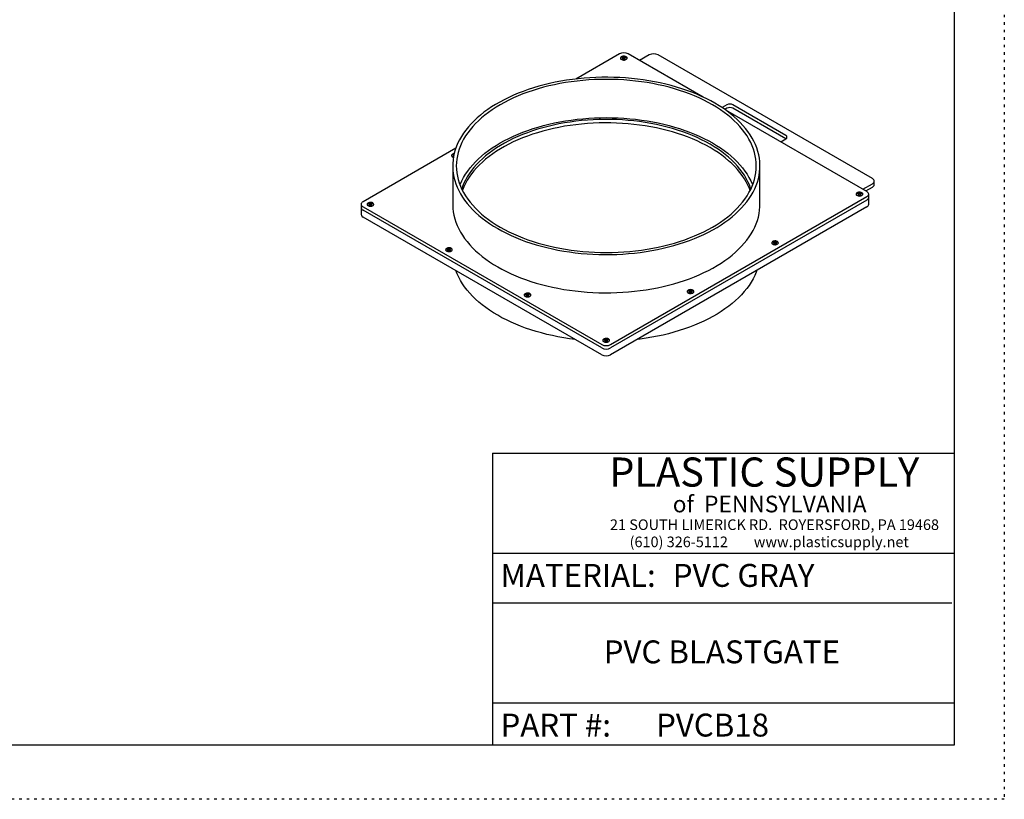
# Model space of a CAD drawing. Units: inches. Extents: x 0 to 88, y 0 to 68.
# Drawn here: x 48.6 to 88, y 0 to 31.2 of the extents above; entities that cross this region are included whole.
import ezdxf

# ---------------------------------------------------------------- set-up
doc = ezdxf.new("R2010")
doc.units = ezdxf.units.IN
doc.header["$LTSCALE"] = 8
doc.header["$MEASUREMENT"] = 0
doc.linetypes.add('DOT2', pattern=[0.025, 0, -0.025])
doc.layers.add('62', color=7, linetype='Continuous')
doc.styles.add('SLDTEXTSTYLE0', font='TXT', dxfattribs={"width": 0.75})
doc.styles.add('SLDTEXTSTYLE1', font='TXT', dxfattribs={"width": 0.7})
doc.styles.add('SLDTEXTSTYLE2', font='TXT', dxfattribs={"width": 0.697674})

msp = doc.modelspace()

# ---------------------------------------------------------------- linework, layer by layer
at = {"color": 7, "linetype": 'Continuous', "lineweight": 25}
for p, q in [((72.6019646, 29.8333046), (70.8555961, 28.8251475)), ((72.7116312, 29.6769282), (72.7338096, 29.6641249)), ((72.7338096, 29.6385181), (72.7116312, 29.6257148)), ((72.7365003, 29.6227825), (72.72557, 29.6164726)), ((72.7338096, 29.6641249), (72.7429963, 29.6513215)), ((72.7429963, 29.6513215), (72.7338096, 29.6385181)), ((72.7365003, 29.6227825), (72.7338096, 29.6385181)), ((72.7565628, 29.67726), (72.7343843, 29.6900633)), ((72.7343843, 29.6125797), (72.7565628, 29.625383)), ((72.7464317, 29.6366238), (72.7365003, 29.6227825)), ((72.7547649, 29.6610089), (72.737751, 29.6708308)), ((72.7464317, 29.6366238), (72.7429963, 29.6513215)), ((72.7547649, 29.6610089), (72.7565628, 29.67726)), ((72.7787413, 29.6552757), (72.7547649, 29.6610089)), ((72.7787413, 29.6719566), (72.7565628, 29.67726)), ((72.7565628, 29.625383), (72.7787413, 29.6306864)), ((72.8009198, 29.67726), (72.7787413, 29.6719566)), ((72.7787413, 29.6552757), (72.7787413, 29.6719566)), ((72.8027176, 29.6610089), (72.7787413, 29.6552757)), ((72.7787413, 29.6306864), (72.8009198, 29.625383)), ((72.8230982, 29.6900633), (72.8009198, 29.67726)), ((72.8027176, 29.6610089), (72.8009198, 29.67726)), ((72.8009198, 29.625383), (72.8230982, 29.6125797)), ((72.8197315, 29.6708308), (72.8027176, 29.6610089)), ((72.8110509, 29.6366238), (72.8144862, 29.6513215)), ((72.8209822, 29.6227825), (72.8110509, 29.6366238)), ((72.8144862, 29.6513215), (72.8236729, 29.6641249)), ((72.8236729, 29.6385181), (72.8144862, 29.6513215)), ((72.8209822, 29.6227825), (72.8236729, 29.6385181)), ((72.8319125, 29.6164726), (72.8209822, 29.6227825)), ((72.8236729, 29.6641249), (72.8458514, 29.6769282)), ((72.8458514, 29.6257148), (72.8236729, 29.6385181)), ((75.9483903, 28.1055562), (72.955518, 29.8333046)), ((73.7952073, 29.7907557), (73.412215, 29.569659)), ((82.7224304, 24.8412815), (74.1487606, 29.7907557)), ((76.9035308, 27.7922567), (76.7110858, 27.6811606)), ((76.9035308, 27.6561665), (76.8193271, 27.6075568)), ((82.5014595, 24.3225499), (76.8565057, 27.5813123)), ((79.2605534, 26.5676445), (77.1392331, 27.7922567)), ((79.2605343, 26.4315654), (77.1392331, 27.6561665)), ((79.0543379, 26.3125308), (79.2605534, 26.4315765)), ((66.057937, 26.0555179), (62.3489162, 23.9143458)), ((65.954833, 25.7763117), (65.9768655, 25.7635926)), ((65.9711404, 25.7345123), (65.954833, 25.7250982)), ((65.9817848, 25.787023), (65.9775861, 25.7894468)), ((65.93464, 25.3484114), (65.93464, 23.8173973)), ((78.2263066, 23.8173973), (78.2263066, 25.3484114)), ((82.3394381, 24.4160828), (82.7224304, 24.6371795)), ((82.4573084, 24.3480377), (82.7224304, 24.5010894)), ((82.7956537, 24.6031404), (82.7956537, 24.7392305)), ((72.2484112, 18.199489), (82.5014595, 24.1184478)), ((82.1397216, 24.2342075), (82.1619001, 24.2214041)), ((82.1619001, 24.1957974), (82.1397216, 24.182994)), ((82.1645907, 24.1800618), (82.1536605, 24.1737518)), ((82.1619001, 24.2214041), (82.1710867, 24.2086008)), ((82.1710867, 24.2086008), (82.1619001, 24.1957974)), ((82.1645907, 24.1800618), (82.1619001, 24.1957974)), ((82.1846532, 24.2345392), (82.1624747, 24.2473426)), ((82.1624747, 24.1698589), (82.1846532, 24.1826623)), ((82.1745221, 24.193903), (82.1645907, 24.1800618)), ((82.1828553, 24.2182882), (82.1658414, 24.2281101)), ((82.1745221, 24.193903), (82.1710867, 24.2086008)), ((82.1828553, 24.2182882), (82.1846532, 24.2345392)), ((82.2068317, 24.2125549), (82.1828553, 24.2182882)), ((82.2068317, 24.2292359), (82.1846532, 24.2345392)), ((82.1846532, 24.1826623), (82.2068317, 24.1879656)), ((82.2290102, 24.2345392), (82.2068317, 24.2292359)), ((82.2068317, 24.2125549), (82.2068317, 24.2292359)), ((82.230808, 24.2182882), (82.2068317, 24.2125549)), ((82.2068317, 24.1879656), (82.2290102, 24.1826623)), ((82.2511887, 24.2473426), (82.2290102, 24.2345392)), ((82.230808, 24.2182882), (82.2290102, 24.2345392)), ((82.2290102, 24.1826623), (82.2511887, 24.1698589)), ((82.2478219, 24.2281101), (82.230808, 24.2182882)), ((82.2391413, 24.193903), (82.2425767, 24.2086008)), ((82.2490726, 24.1800618), (82.2391413, 24.193903)), ((82.2425767, 24.2086008), (82.2517633, 24.2214041)), ((82.2517633, 24.1957974), (82.2425767, 24.2086008)), ((82.2490726, 24.1800618), (82.2517633, 24.1957974)), ((82.2600029, 24.1737518), (82.2490726, 24.1800618)), ((82.2517633, 24.2214041), (82.2739418, 24.2342075)), ((82.2739418, 24.182994), (82.2517633, 24.1957974)), ((82.5746828, 24.0844087), (82.5746828, 24.2204988)), ((82.5746828, 23.8122284), (82.5746828, 24.0844087)), ((62.2756929, 23.8122948), (62.2756929, 23.6762046)), ((62.2756929, 23.6762046), (62.2756929, 23.4040244)), ((62.3489162, 23.7102438), (71.8948578, 18.199489)), ((62.576434, 23.8260034), (62.5986124, 23.8132001)), ((62.5986124, 23.7875933), (62.576434, 23.77479)), ((62.6013031, 23.7718577), (62.5903728, 23.7655478)), ((62.5986124, 23.8132001), (62.6077991, 23.8003967)), ((62.6077991, 23.8003967), (62.5986124, 23.7875933)), ((62.6013031, 23.7718577), (62.5986124, 23.7875933)), ((62.6213656, 23.8263352), (62.5991871, 23.8391385)), ((62.5991871, 23.7616549), (62.6213656, 23.7744582)), ((62.6112345, 23.785699), (62.6013031, 23.7718577)), ((62.6195677, 23.8100841), (62.6025538, 23.819906)), ((62.6112345, 23.785699), (62.6077991, 23.8003967)), ((62.6195677, 23.8100841), (62.6213656, 23.8263352)), ((62.6435441, 23.8043509), (62.6195677, 23.8100841)), ((62.6435441, 23.8210318), (62.6213656, 23.8263352)), ((62.6213656, 23.7744582), (62.6435441, 23.7797616)), ((62.6657226, 23.8263352), (62.6435441, 23.8210318)), ((62.6435441, 23.8043509), (62.6435441, 23.8210318)), ((62.6675204, 23.8100841), (62.6435441, 23.8043509)), ((62.6435441, 23.7797616), (62.6657226, 23.7744582)), ((62.687901, 23.8391385), (62.6657226, 23.8263352)), ((62.6675204, 23.8100841), (62.6657226, 23.8263352)), ((62.6657226, 23.7744582), (62.687901, 23.7616549)), ((62.6845343, 23.819906), (62.6675204, 23.8100841)), ((62.6758537, 23.785699), (62.679289, 23.8003967)), ((62.685785, 23.7718577), (62.6758537, 23.785699)), ((62.679289, 23.8003967), (62.6884757, 23.8132001)), ((62.6884757, 23.7875933), (62.679289, 23.8003967)), ((62.685785, 23.7718577), (62.6884757, 23.7875933)), ((62.6967153, 23.7655478), (62.685785, 23.7718577)), ((62.6884757, 23.8132001), (62.7106542, 23.8260034)), ((62.7106542, 23.77479), (62.6884757, 23.7875933)), ((82.5014595, 23.9823577), (72.2484112, 18.0633989)), ((82.5014595, 23.7101774), (72.2484112, 17.7912186)), ((71.8948578, 18.0633989), (62.3489162, 23.5741536)), ((71.8948578, 17.7912186), (62.3489162, 23.3019734)), ((78.7613225, 22.2838992), (78.783501, 22.2710959)), ((78.783501, 22.2454891), (78.7613225, 22.2326857)), ((78.7861917, 22.2297535), (78.7752614, 22.2234436)), ((78.783501, 22.2710959), (78.7926876, 22.2582925)), ((78.7926876, 22.2582925), (78.783501, 22.2454891)), ((78.7861917, 22.2297535), (78.783501, 22.2454891)), ((78.8062541, 22.284231), (78.7840756, 22.2970343)), ((78.7840756, 22.2195506), (78.8062541, 22.232354)), ((78.796123, 22.2435947), (78.7861917, 22.2297535)), ((78.8044563, 22.2679799), (78.7874424, 22.2778018)), ((78.796123, 22.2435947), (78.7926876, 22.2582925)), ((78.8044563, 22.2679799), (78.8062541, 22.284231)), ((78.8284326, 22.2622467), (78.8044563, 22.2679799)), ((78.8284326, 22.2789276), (78.8062541, 22.284231)), ((78.8062541, 22.232354), (78.8284326, 22.2376573)), ((78.8506111, 22.284231), (78.8284326, 22.2789276)), ((78.8284326, 22.2622467), (78.8284326, 22.2789276)), ((78.852409, 22.2679799), (78.8284326, 22.2622467)), ((78.8284326, 22.2376573), (78.8506111, 22.232354)), ((78.8727896, 22.2970343), (78.8506111, 22.284231)), ((78.852409, 22.2679799), (78.8506111, 22.284231)), ((78.8506111, 22.232354), (78.8727896, 22.2195506)), ((78.8694229, 22.2778018), (78.852409, 22.2679799)), ((78.8607422, 22.2435947), (78.8641776, 22.2582925)), ((78.8706735, 22.2297535), (78.8607422, 22.2435947)), ((78.8641776, 22.2582925), (78.8733642, 22.2710959)), ((78.8733642, 22.2454891), (78.8641776, 22.2582925)), ((78.8706735, 22.2297535), (78.8733642, 22.2454891)), ((78.8816038, 22.2234436), (78.8706735, 22.2297535)), ((78.8733642, 22.2710959), (78.8955427, 22.2838992)), ((78.8955427, 22.2326857), (78.8733642, 22.2454891)), ((65.7191308, 22.0117632), (65.7413093, 21.9989598)), ((65.7413093, 21.9733531), (65.7191308, 21.9605497)), ((65.7439999, 21.9576175), (65.7330696, 21.9513075)), ((65.7413093, 21.9989598), (65.7504959, 21.9861564)), ((65.7504959, 21.9861564), (65.7413093, 21.9733531)), ((65.7439999, 21.9576175), (65.7413093, 21.9733531)), ((65.7640624, 22.0120949), (65.7418839, 22.0248983)), ((65.7418839, 21.9474146), (65.7640624, 21.960218)), ((65.7539313, 21.9714587), (65.7439999, 21.9576175)), ((65.7622645, 21.9958439), (65.7452506, 22.0056658)), ((65.7539313, 21.9714587), (65.7504959, 21.9861564)), ((65.7622645, 21.9958439), (65.7640624, 22.0120949)), ((65.7862409, 21.9901106), (65.7622645, 21.9958439)), ((65.7862409, 22.0067916), (65.7640624, 22.0120949)), ((65.7640624, 21.960218), (65.7862409, 21.9655213)), ((65.8084194, 22.0120949), (65.7862409, 22.0067916)), ((65.7862409, 21.9901106), (65.7862409, 22.0067916)), ((65.8102172, 21.9958439), (65.7862409, 21.9901106)), ((65.7862409, 21.9655213), (65.8084194, 21.960218)), ((65.8305979, 22.0248983), (65.8084194, 22.0120949)), ((65.8102172, 21.9958439), (65.8084194, 22.0120949)), ((65.8084194, 21.960218), (65.8305979, 21.9474146)), ((65.8272311, 22.0056658), (65.8102172, 21.9958439)), ((65.8185505, 21.9714587), (65.8219859, 21.9861564)), ((65.8284818, 21.9576175), (65.8185505, 21.9714587)), ((65.8219859, 21.9861564), (65.8311725, 21.9989598)), ((65.8311725, 21.9733531), (65.8219859, 21.9861564)), ((65.8284818, 21.9576175), (65.8311725, 21.9733531)), ((65.8394121, 21.9513075), (65.8284818, 21.9576175)), ((65.8311725, 21.9989598), (65.853351, 22.0117632)), ((65.853351, 21.9605497), (65.8311725, 21.9733531)), ((68.8618276, 20.1975229), (68.8840061, 20.1847196)), ((68.8840061, 20.1591128), (68.8618276, 20.1463095)), ((68.8866967, 20.1433772), (68.8757665, 20.1370673)), ((68.8840061, 20.1847196), (68.8931927, 20.1719162)), ((68.8931927, 20.1719162), (68.8840061, 20.1591128)), ((68.8866967, 20.1433772), (68.8840061, 20.1591128)), ((68.9067592, 20.1978547), (68.8845807, 20.210658)), ((68.8845807, 20.1331744), (68.9067592, 20.1459777)), ((68.8966281, 20.1572185), (68.8866967, 20.1433772)), ((68.9049613, 20.1816036), (68.8879474, 20.1914255)), ((68.8966281, 20.1572185), (68.8931927, 20.1719162)), ((68.9049613, 20.1816036), (68.9067592, 20.1978547)), ((68.9289377, 20.1758704), (68.9049613, 20.1816036)), ((68.9289377, 20.1925513), (68.9067592, 20.1978547)), ((68.9067592, 20.1459777), (68.9289377, 20.1512811)), ((68.9511162, 20.1978547), (68.9289377, 20.1925513)), ((68.9289377, 20.1758704), (68.9289377, 20.1925513)), ((68.952914, 20.1816036), (68.9289377, 20.1758704)), ((68.9289377, 20.1512811), (68.9511162, 20.1459777)), ((68.9732947, 20.210658), (68.9511162, 20.1978547)), ((68.952914, 20.1816036), (68.9511162, 20.1978547)), ((68.9511162, 20.1459777), (68.9732947, 20.1331744)), ((68.9699279, 20.1914255), (68.952914, 20.1816036)), ((68.9612473, 20.1572185), (68.9646827, 20.1719162)), ((68.9711786, 20.1433772), (68.9612473, 20.1572185)), ((68.9646827, 20.1719162), (68.9738693, 20.1847196)), ((68.9738693, 20.1591128), (68.9646827, 20.1719162)), ((68.9711786, 20.1433772), (68.9738693, 20.1591128)), ((68.9821089, 20.1370673), (68.9711786, 20.1433772)), ((68.9738693, 20.1847196), (68.9960478, 20.1975229)), ((68.9960478, 20.1463095), (68.9738693, 20.1591128)), ((75.3829234, 20.333591), (75.4051019, 20.3207876)), ((75.4051019, 20.2951808), (75.3829234, 20.2823775)), ((75.4077926, 20.2794452), (75.3968623, 20.2731353)), ((75.4051019, 20.3207876), (75.4142886, 20.3079842)), ((75.4142886, 20.3079842), (75.4051019, 20.2951808)), ((75.4077926, 20.2794452), (75.4051019, 20.2951808)), ((75.4278551, 20.3339227), (75.4056766, 20.3467261)), ((75.4056766, 20.2692424), (75.4278551, 20.2820457)), ((75.4177239, 20.2932865), (75.4077926, 20.2794452)), ((75.4260572, 20.3176716), (75.4090433, 20.3274936)), ((75.4177239, 20.2932865), (75.4142886, 20.3079842)), ((75.4260572, 20.3176716), (75.4278551, 20.3339227)), ((75.4500335, 20.3119384), (75.4260572, 20.3176716)), ((75.4500335, 20.3286194), (75.4278551, 20.3339227)), ((75.4278551, 20.2820457), (75.4500335, 20.2873491)), ((75.472212, 20.3339227), (75.4500335, 20.3286194)), ((75.4500335, 20.3119384), (75.4500335, 20.3286194)), ((75.4740099, 20.3176716), (75.4500335, 20.3119384)), ((75.4500335, 20.2873491), (75.472212, 20.2820457)), ((75.4943905, 20.3467261), (75.472212, 20.3339227)), ((75.4740099, 20.3176716), (75.472212, 20.3339227)), ((75.472212, 20.2820457), (75.4943905, 20.2692424)), ((75.4910238, 20.3274936), (75.4740099, 20.3176716)), ((75.4823431, 20.2932865), (75.4857785, 20.3079842)), ((75.4922745, 20.2794452), (75.4823431, 20.2932865)), ((75.4857785, 20.3079842), (75.4949652, 20.3207876)), ((75.4949652, 20.2951808), (75.4857785, 20.3079842)), ((75.4922745, 20.2794452), (75.4949652, 20.2951808)), ((75.5032048, 20.2731353), (75.4922745, 20.2794452)), ((75.4949652, 20.3207876), (75.5171437, 20.333591)), ((75.5171437, 20.2823775), (75.4949652, 20.2951808)), ((72.0045244, 18.3832827), (72.0267029, 18.3704793)), ((72.0267029, 18.3448726), (72.0045244, 18.3320692)), ((72.0293936, 18.329137), (72.0184633, 18.322827)), ((72.0267029, 18.3704793), (72.0358895, 18.3576759)), ((72.0358895, 18.3576759), (72.0267029, 18.3448726)), ((72.0293936, 18.329137), (72.0267029, 18.3448726)), ((72.049456, 18.3836144), (72.0272775, 18.3964178)), ((72.0272775, 18.3189341), (72.049456, 18.3317375)), ((72.0393249, 18.3429782), (72.0293936, 18.329137)), ((72.0476581, 18.3673634), (72.0306442, 18.3771853)), ((72.0393249, 18.3429782), (72.0358895, 18.3576759)), ((72.0476581, 18.3673634), (72.049456, 18.3836144)), ((72.0716345, 18.3616301), (72.0476581, 18.3673634)), ((72.0716345, 18.3783111), (72.049456, 18.3836144)), ((72.049456, 18.3317375), (72.0716345, 18.3370408)), ((72.093813, 18.3836144), (72.0716345, 18.3783111)), ((72.0716345, 18.3616301), (72.0716345, 18.3783111)), ((72.0956108, 18.3673634), (72.0716345, 18.3616301)), ((72.0716345, 18.3370408), (72.093813, 18.3317375)), ((72.1159915, 18.3964178), (72.093813, 18.3836144)), ((72.0956108, 18.3673634), (72.093813, 18.3836144)), ((72.093813, 18.3317375), (72.1159915, 18.3189341)), ((72.1126247, 18.3771853), (72.0956108, 18.3673634)), ((72.1039441, 18.3429782), (72.1073795, 18.3576759)), ((72.1138754, 18.329137), (72.1039441, 18.3429782)), ((72.1073795, 18.3576759), (72.1165661, 18.3704793)), ((72.1165661, 18.3448726), (72.1073795, 18.3576759)), ((72.1138754, 18.329137), (72.1165661, 18.3448726)), ((72.1248057, 18.322827), (72.1138754, 18.329137)), ((72.1165661, 18.3704793), (72.1387446, 18.3832827)), ((72.1387446, 18.3320692), (72.1165661, 18.3448726))]:
    msp.add_line(p, q, dxfattribs=at)
at = {"color": 7, "linetype": 'Continuous', "lineweight": 25, "flags": 128}
for points in [[(72.8730222, 29.7176468), (72.8440893, 29.7303128), (72.8103098, 29.7380028), (72.7741891, 29.7401464), (72.738406, 29.7365848), (72.7056143, 29.7275819), (72.6782462, 29.7138057), (72.6583313, 29.6962777), (72.6473467, 29.6762979), (72.646107, 29.6553481), (72.6547041, 29.6349822), (72.6725006, 29.6167105), (72.6981764, 29.6018881), (72.7298274, 29.5916145), (72.765106, 29.5866514), (72.801396, 29.5873671), (72.8360057, 29.5937084), (72.8663684, 29.605205), (72.8902322, 29.6210043), (72.9058272, 29.6399345), (72.9119969, 29.6605917), (72.9082835, 29.6814437), (72.8949627, 29.7009442), (72.8730222, 29.7176468)], [(72.678887, 29.6122124), (72.6656827, 29.626978), (72.658382, 29.6463521), (72.6608322, 29.6661287), (72.6728347, 29.6847057), (72.693417, 29.7005781), (72.7209119, 29.7124601), (72.7530917, 29.7193889), (72.7873495, 29.7208034), (72.8209099, 29.7165888), (72.8510541, 29.7070867), (72.8753399, 29.6930668), (72.8917999, 29.675665), (72.8991005, 29.6562909), (72.8966503, 29.6365143), (72.8846479, 29.6179373), (72.8785956, 29.6122124)], [(76.4262337, 27.8571655), (76.254457, 27.9525566), (76.0764023, 28.0440309), (75.8923373, 28.1314507), (75.7025388, 28.2146846), (75.5072925, 28.2936073), (75.3068919, 28.3681002), (75.1016384, 28.4380511), (74.8918409, 28.503355), (74.6778147, 28.5639135), (74.4598819, 28.6196356), (74.2383703, 28.6704375), (74.013613, 28.7162427), (73.785948, 28.7569824), (73.5557179, 28.7925952), (73.3232688, 28.8230277), (73.0889505, 28.8482341), (72.8531153, 28.8681763), (72.616118, 28.8828245), (72.378315, 28.8921567), (72.1400641, 28.8961586), (71.9017235, 28.8948245), (71.6636518, 28.8881562), (71.426207, 28.8761638), (71.1897463, 28.8588653), (70.9546253, 28.8362867), (70.7211977, 28.8084621), (70.4898146, 28.7754332), (70.260824, 28.7372497), (70.0345703, 28.6939691), (69.8113939, 28.6456565), (69.5916303, 28.5923845), (69.3756102, 28.5342333), (69.1636585, 28.4712903), (68.956094, 28.4036501), (68.7532288, 28.3314146), (68.5553681, 28.2546924), (68.3628095, 28.1735989), (68.1758427, 28.088256), (67.9947487, 27.9987921), (67.8198001, 27.9053418), (67.6512599, 27.8080456), (67.4893817, 27.70705), (67.334409, 27.6025067), (67.1865747, 27.494573), (67.0461014, 27.3834113), (66.9132002, 27.2691887), (66.7880711, 27.1520771), (66.6709023, 27.0322527), (66.5618699, 26.9098956), (66.4611381, 26.7851898), (66.3688583, 26.658323), (66.2851693, 26.529486), (66.210197, 26.3988725), (66.1440542, 26.2666791), (66.0868403, 26.1331045), (66.0386413, 25.9983496), (65.9995299, 25.8626171), (65.9695648, 25.7261113), (65.9487911, 25.5890373), (65.93724, 25.4516014), (65.9349289, 25.3140103), (65.9418613, 25.176471), (65.9580267, 25.0391903), (65.9834009, 24.9023746), (66.0179457, 24.7662299), (66.0616091, 24.6309608), (66.1143254, 24.4967708), (66.1760154, 24.3638618), (66.2465862, 24.2324336), (66.3259318, 24.102684), (66.4139327, 23.974808), (66.5104567, 23.8489981), (66.6153585, 23.7254434), (66.7284803, 23.6043299), (66.8496521, 23.4858396), (66.9786915, 23.3701508), (67.1154045, 23.2574374), (67.2595854, 23.1478691), (67.4110173, 23.0416107), (67.5694726, 22.9388218), (67.7347129, 22.8396573), (67.9064896, 22.7442661), (68.0845443, 22.6527918), (68.2686094, 22.565372), (68.4584078, 22.4821381), (68.6536541, 22.4032154), (68.8540547, 22.3287225), (69.0593082, 22.2587716), (69.2691058, 22.1934677), (69.4831319, 22.1329092), (69.7010647, 22.0771871), (69.9225763, 22.0263853), (70.1473337, 21.98058), (70.3749986, 21.9398403), (70.6052288, 21.9042275), (70.8376778, 21.873795), (71.0719962, 21.8485887), (71.3078313, 21.8286464), (71.5448286, 21.8139982), (71.7826316, 21.8046661), (72.0208826, 21.8006641), (72.2592231, 21.8019982), (72.4972949, 21.8086665), (72.7347397, 21.820659), (72.9712004, 21.8379575), (73.2063213, 21.860536), (73.4397489, 21.8883606), (73.671132, 21.9213895), (73.9001226, 21.959573), (74.1263763, 22.0028536), (74.3495528, 22.0511662), (74.5693163, 22.1044382), (74.7853364, 22.1625894), (74.9972881, 22.2255325), (75.2048526, 22.2931726), (75.4077178, 22.3654081), (75.6055785, 22.4421303), (75.7981371, 22.5232238), (75.985104, 22.6085667), (76.1661979, 22.6980306), (76.3411465, 22.7914809), (76.5096867, 22.8887771), (76.6715649, 22.9897728), (76.8265377, 23.0943161), (76.9743719, 23.2022497), (77.1148453, 23.3134115), (77.2477464, 23.427634), (77.3728755, 23.5447456), (77.4900444, 23.66457), (77.5990767, 23.7869271), (77.6998085, 23.9116329), (77.7920883, 24.0384997), (77.8757773, 24.1673367), (77.9507496, 24.2979502), (78.0168925, 24.4301436), (78.0741064, 24.5637183), (78.1223053, 24.6984731), (78.1614167, 24.8342056), (78.1913818, 24.9707114), (78.2121556, 25.1077854), (78.2237067, 25.2452213), (78.2260177, 25.3828124), (78.2190853, 25.5203517), (78.2029199, 25.6576324), (78.1775457, 25.7944481), (78.1430009, 25.9305928), (78.0993376, 26.0658619), (78.0466212, 26.2000519), (77.9849312, 26.3329609), (77.9143604, 26.4643891), (77.8350148, 26.5941388), (77.7470139, 26.7220147), (77.6504899, 26.8478246), (77.5455881, 26.9713793), (77.4324663, 27.0924929), (77.3112945, 27.2109831), (77.1822551, 27.326672), (77.0455422, 27.4393853), (76.9013613, 27.5489536), (76.7499293, 27.6552121), (76.591474, 27.7580009), (76.4262337, 27.8571655)], [(76.323114, 27.7976357), (76.1532778, 27.8919035), (75.9771616, 27.9822495), (75.795037, 28.0685342), (75.6071848, 28.1506248), (75.4138947, 28.2283945), (75.2154647, 28.3017235), (75.0122008, 28.3704987), (74.8044163, 28.4346141), (74.5924317, 28.4939707), (74.3765739, 28.5484772), (74.1571757, 28.5980493), (73.9345753, 28.6426108), (73.709116, 28.6820928), (73.4811455, 28.7164346), (73.2510152, 28.7455831), (73.0190801, 28.7694934), (72.7856977, 28.7881287), (72.5512279, 28.8014601), (72.3160322, 28.8094672), (72.0804733, 28.8121376), (71.8449144, 28.8094672), (71.6097187, 28.8014601), (71.3752489, 28.7881287), (71.1418665, 28.7694934), (70.9099314, 28.7455831), (70.6798011, 28.7164346), (70.4518306, 28.6820928), (70.2263713, 28.6426108), (70.003771, 28.5980493), (69.7843727, 28.5484772), (69.5685149, 28.4939707), (69.3565303, 28.4346141), (69.1487459, 28.3704987), (68.9454819, 28.3017235), (68.7470519, 28.2283945), (68.5537618, 28.1506248), (68.3659096, 28.0685342), (68.183785, 27.9822495), (68.0076688, 27.8919035), (67.8378326, 27.7976357), (67.6745383, 27.6995913), (67.5180375, 27.5979216), (67.3685717, 27.4927833), (67.2263713, 27.3843386), (67.0916556, 27.2727546), (66.9646323, 27.1582034), (66.8454973, 27.0408616), (66.7344342, 26.9209102), (66.6316143, 26.7985341), (66.5371961, 26.673922), (66.4513253, 26.5472661), (66.3741342, 26.4187616), (66.3057419, 26.2886068), (66.2462538, 26.1570022), (66.1957616, 26.0241508), (66.1543433, 25.8902575), (66.1220626, 25.7555287), (66.0989693, 25.6201722), (66.0850991, 25.4843966), (66.0804733, 25.3484114), (66.0850991, 25.2124261), (66.0989693, 25.0766505), (66.1220626, 24.941294), (66.1543433, 24.8065652), (66.1957616, 24.6726719), (66.2462538, 24.5398205), (66.3057419, 24.4082159), (66.3741342, 24.2780611), (66.4513253, 24.1495566), (66.5371961, 24.0229007), (66.6316143, 23.8982886), (66.7344342, 23.7759125), (66.8454973, 23.6559611), (66.9646323, 23.5386194), (67.0916556, 23.4240681), (67.2263713, 23.3124841), (67.3685717, 23.2040394), (67.5180375, 23.0989011), (67.6745383, 22.9972314), (67.8378326, 22.899187), (68.0076688, 22.8049192), (68.183785, 22.7145732), (68.3659096, 22.6282885), (68.5537618, 22.5461979), (68.7470519, 22.4684282), (68.9454819, 22.3950992), (69.1487459, 22.326324), (69.3565303, 22.2622086), (69.5685149, 22.202852), (69.7843727, 22.1483455), (70.003771, 22.0987734), (70.2263713, 22.0542119), (70.4518306, 22.0147299), (70.6798011, 21.9803881), (70.9099314, 21.9512396), (71.1418665, 21.9273293), (71.3752489, 21.9086941), (71.6097187, 21.8953626), (71.8449144, 21.8873555), (72.0804733, 21.8846851), (72.3160322, 21.8873555), (72.5512279, 21.8953626), (72.7856977, 21.9086941), (73.0190801, 21.9273293), (73.2510152, 21.9512396), (73.4811455, 21.9803881), (73.709116, 22.0147299), (73.9345753, 22.0542119), (74.1571757, 22.0987734), (74.3765739, 22.1483455), (74.5924317, 22.202852), (74.8044163, 22.2622086), (75.0122008, 22.326324), (75.2154647, 22.3950992), (75.4138947, 22.4684282), (75.6071848, 22.5461979), (75.795037, 22.6282885), (75.9771616, 22.7145732), (76.1532778, 22.8049192), (76.323114, 22.899187), (76.4864084, 22.9972314), (76.6429091, 23.0989011), (76.7923749, 23.2040394), (76.9345753, 23.3124841), (77.069291, 23.4240681), (77.1963143, 23.5386194), (77.3154494, 23.6559611), (77.4265125, 23.7759125), (77.5293324, 23.8982886), (77.6237505, 24.0229007), (77.7096213, 24.1495566), (77.7868124, 24.2780611), (77.8552047, 24.4082159), (77.9146928, 24.5398205), (77.965185, 24.6726719), (78.0066034, 24.8065652), (78.0388841, 24.941294), (78.0619773, 25.0766505), (78.0758475, 25.2124261), (78.0804733, 25.3484114), (78.0758475, 25.4843966), (78.0619773, 25.6201722), (78.0388841, 25.7555287), (78.0066034, 25.8902575), (77.965185, 26.0241508), (77.9146928, 26.1570022), (77.8552047, 26.2886068), (77.7868124, 26.4187616), (77.7096213, 26.5472661), (77.6237505, 26.673922), (77.5293324, 26.7985341), (77.4265125, 26.9209102), (77.3154494, 27.0408616), (77.1963143, 27.1582034), (77.069291, 27.2727546), (76.9345753, 27.3843386), (76.7923749, 27.4927833), (76.6429091, 27.5979216), (76.4864084, 27.6995913), (76.323114, 27.7976357)], [(66.2288397, 24.5829043), (66.2462538, 24.6259882), (66.3057419, 24.7575928), (66.3741342, 24.8877476), (66.4513253, 25.0162521), (66.5371961, 25.142908), (66.6316143, 25.2675201), (66.7344342, 25.3898962), (66.8454973, 25.5098476), (66.9646323, 25.6271893), (67.0916556, 25.7417405), (67.2263713, 25.8533246), (67.3685717, 25.9617693), (67.5180375, 26.0669076), (67.6745383, 26.1685773), (67.8378326, 26.2666217), (68.0076688, 26.3608895), (68.183785, 26.4512355), (68.3659096, 26.5375202), (68.5537618, 26.6196108), (68.7470519, 26.6973805), (68.9454819, 26.7707095), (69.1487459, 26.8394847), (69.3565303, 26.9036), (69.5685149, 26.9629567), (69.7843727, 27.0174631), (70.003771, 27.0670353), (70.2263713, 27.1115968), (70.4518306, 27.1510788), (70.6798011, 27.1854206), (70.9099314, 27.2145691), (71.1418665, 27.2384794), (71.3752489, 27.2571146), (71.6097187, 27.2704461), (71.8449144, 27.2784532), (72.0804733, 27.2811236), (72.3160322, 27.2784532), (72.5512279, 27.2704461), (72.7856977, 27.2571146), (73.0190801, 27.2384794), (73.2510152, 27.2145691), (73.4811455, 27.1854206), (73.709116, 27.1510788), (73.9345753, 27.1115968), (74.1571757, 27.0670353), (74.3765739, 27.0174631), (74.5924317, 26.9629567), (74.8044163, 26.9036), (75.0122008, 26.8394847), (75.2154647, 26.7707095), (75.4138947, 26.6973805), (75.6071848, 26.6196108), (75.795037, 26.5375202), (75.9771616, 26.4512355), (76.1532778, 26.3608895), (76.323114, 26.2666217)], [(76.2347257, 26.2155962), (76.0662827, 26.3090442), (75.8915373, 26.3985524), (75.7107659, 26.4839792), (75.5242543, 26.5651897), (75.3322973, 26.6420553), (75.1351985, 26.7144546), (74.9332696, 26.782273), (74.7268298, 26.8454033), (74.5162056, 26.9037458), (74.3017299, 26.957208), (74.0837421, 27.0057056), (73.8625866, 27.0491619), (73.6386132, 27.087508), (73.4121762, 27.1206835), (73.1836334, 27.1486357), (72.9533463, 27.1713206), (72.721679, 27.1887022), (72.4889978, 27.2007531), (72.2556707, 27.2074543), (72.0220665, 27.208795), (71.7885547, 27.2047733), (71.5555045, 27.1953954), (71.3232843, 27.1806762), (71.0922615, 27.160639), (70.8628012, 27.1353154), (70.6352662, 27.1047455), (70.4100165, 27.0689777), (70.1874081, 27.0280684), (69.967793, 26.9820824), (69.7515185, 26.9310924), (69.5389266, 26.875179), (69.3303533, 26.8144306), (69.1261286, 26.7489433), (68.9265753, 26.6788206), (68.732009, 26.6041734), (68.5427372, 26.5251197), (68.3590594, 26.4417846), (68.1812658, 26.3542997), (68.0096378, 26.2628035), (67.8444465, 26.1674407), (67.6859533, 26.0683619), (67.5344087, 25.9657239), (67.3900524, 25.8596889), (67.2531126, 25.7504247), (67.1238059, 25.6381039), (67.0023366, 25.5229042), (66.888897, 25.4050078), (66.7836662, 25.284601), (66.6868109, 25.1618743), (66.598484, 25.0370217), (66.5188253, 24.9102406), (66.4479606, 24.7817315), (66.3860022, 24.6516976), (66.3330478, 24.5203445), (66.2993738, 24.4213498)], [(76.2347257, 26.079506), (76.0662827, 26.172954), (75.8915373, 26.2624622), (75.7107659, 26.3478891), (75.5242543, 26.4290995), (75.3322973, 26.5059652), (75.1351985, 26.5783644), (74.9332696, 26.6461828), (74.7268298, 26.7093132), (74.5162056, 26.7676556), (74.3017299, 26.8211179), (74.0837421, 26.8696155), (73.8625866, 26.9130717), (73.6386132, 26.9514179), (73.4121762, 26.9845933), (73.1836334, 27.0125456), (72.9533463, 27.0352305), (72.721679, 27.0526121), (72.4889978, 27.064663), (72.2556707, 27.0713641), (72.0220665, 27.0727049), (71.7885547, 27.0686832), (71.5555045, 27.0593053), (71.3232843, 27.0445861), (71.0922615, 27.0245489), (70.8628012, 26.9992253), (70.6352662, 26.9686554), (70.4100165, 26.9328876), (70.1874081, 26.8919783), (69.967793, 26.8459923), (69.7515185, 26.7950022), (69.5389266, 26.7390888), (69.3303533, 26.6783404), (69.1261286, 26.6128531), (68.9265753, 26.5427304), (68.732009, 26.4680832), (68.5427372, 26.3890296), (68.3590594, 26.3056944), (68.1812658, 26.2182096), (68.0096378, 26.1267134), (67.8444465, 26.0313505), (67.6859533, 25.9322718), (67.5344087, 25.8296337), (67.3900524, 25.7235988), (67.2531126, 25.6143345), (67.1238059, 25.5020138), (67.0023366, 25.3868141), (66.888897, 25.2689177), (66.7836662, 25.1485109), (66.6868109, 25.0257842), (66.598484, 24.9009316), (66.5188253, 24.7741505), (66.4479606, 24.6456414), (66.3860022, 24.5156075), (66.3330478, 24.3842544), (66.3266154, 24.3664929)], [(77.8615729, 24.4213498), (77.8509727, 24.4542381), (77.8025527, 24.586173), (77.7450849, 24.7168924), (77.6786603, 24.8461894), (77.6033837, 24.9738598), (77.5193743, 25.0997015), (77.4267649, 25.2235156), (77.3257019, 25.3451064), (77.2163451, 25.4642816), (77.0988674, 25.5808527), (76.9734546, 25.6946354), (76.840305, 25.8054498), (76.6996291, 25.9131207), (76.5516494, 26.0174778), (76.3965999, 26.1183561), (76.2347257, 26.2155962)], [(77.8343313, 24.3664929), (77.8025527, 24.4500829), (77.7450849, 24.5808022), (77.6786603, 24.7100993), (77.6033837, 24.8377696), (77.5193743, 24.9636114), (77.4267649, 25.0874255), (77.3257019, 25.2090163), (77.2163451, 25.3281914), (77.0988674, 25.4447625), (76.9734546, 25.5585452), (76.840305, 25.6693596), (76.6996291, 25.7770305), (76.5516494, 25.8813876), (76.3965999, 25.982266), (76.2347257, 26.079506)], [(76.323114, 26.2666217), (76.4864084, 26.1685773), (76.6429091, 26.0669076), (76.7923749, 25.9617693), (76.9345753, 25.8533246), (77.069291, 25.7417405), (77.1963143, 25.6271893), (77.3154494, 25.5098476), (77.4265125, 25.3898962), (77.5293324, 25.2675201), (77.6237505, 25.142908), (77.7096213, 25.0162521), (77.7868124, 24.8877476), (77.8552047, 24.7575928), (77.9146928, 24.6259882), (77.9321069, 24.5829043)], [(65.9933852, 25.8377885), (65.9816079, 25.8359682), (65.9488162, 25.8269654), (65.9214481, 25.8131891), (65.9015332, 25.7956611), (65.8905485, 25.7756813), (65.8893088, 25.7547316), (65.897906, 25.7343657), (65.9157024, 25.716094), (65.9413783, 25.7012716), (65.9623939, 25.6937346)], [(65.9220888, 25.7115958), (65.9088845, 25.7263615), (65.9015839, 25.7457355), (65.9040341, 25.7655121), (65.9160365, 25.7840892), (65.9366189, 25.7999616), (65.9641137, 25.8118435), (65.9886305, 25.8176572)], [(82.7224304, 24.6371795), (82.7535211, 24.6590495), (82.7766236, 24.6840009), (82.79085, 24.7110747), (82.7956537, 24.7392305), (82.79085, 24.7673863), (82.7766236, 24.7944601), (82.7535211, 24.8194115), (82.7224304, 24.8412815)], [(82.3011126, 24.274926), (82.2721797, 24.287592), (82.2384003, 24.295282), (82.2022795, 24.2974257), (82.1664964, 24.293864), (82.1337048, 24.2848612), (82.1063366, 24.2710849), (82.0864217, 24.2535569), (82.0754371, 24.2335771), (82.0741974, 24.2126274), (82.0827945, 24.1922614), (82.100591, 24.1739897), (82.1262668, 24.1591674), (82.1579178, 24.1488937), (82.1931965, 24.1439307), (82.2294864, 24.1446463), (82.2640961, 24.1509876), (82.2944588, 24.1624843), (82.3183226, 24.1782836), (82.3339176, 24.1972138), (82.3400873, 24.2178709), (82.336374, 24.238723), (82.3230531, 24.2582235), (82.3011126, 24.274926)], [(82.1069774, 24.1694916), (82.0937731, 24.1842573), (82.0864725, 24.2036313), (82.0889226, 24.2234079), (82.1009251, 24.2419849), (82.1215075, 24.2578574), (82.1490023, 24.2697393), (82.1811821, 24.2766682), (82.2154399, 24.2780827), (82.2490004, 24.2738681), (82.2791445, 24.264366), (82.3034303, 24.2503461), (82.3198903, 24.2329442), (82.3271909, 24.2135702), (82.3247407, 24.1937936), (82.3127383, 24.1752166), (82.306686, 24.1694916)], [(82.5014595, 24.1184478), (82.5325502, 24.1403179), (82.5556527, 24.1652692), (82.5698791, 24.192343), (82.5746828, 24.2204988), (82.5698791, 24.2486547), (82.5556527, 24.2757285), (82.5325502, 24.3006798), (82.5014595, 24.3225499)], [(62.3489162, 23.9143458), (62.3178255, 23.8924758), (62.294723, 23.8675244), (62.2804966, 23.8404506), (62.2756929, 23.8122948), (62.2804966, 23.784139), (62.294723, 23.7570652), (62.3178255, 23.7321138), (62.3489162, 23.7102438)], [(62.737825, 23.866722), (62.7088921, 23.879388), (62.6751127, 23.8870779), (62.6389919, 23.8892216), (62.6032088, 23.88566), (62.5704171, 23.8766571), (62.543049, 23.8628809), (62.5231341, 23.8453529), (62.5121495, 23.8253731), (62.5109098, 23.8044233), (62.5195069, 23.7840574), (62.5373034, 23.7657857), (62.5629792, 23.7509633), (62.5946302, 23.7406897), (62.6299088, 23.7357266), (62.6661988, 23.7364423), (62.7008085, 23.7427836), (62.7311712, 23.7542802), (62.755035, 23.7700795), (62.77063, 23.7890097), (62.7767997, 23.8096669), (62.7730863, 23.8305189), (62.7597655, 23.8500194), (62.737825, 23.866722)], [(62.5436898, 23.7612876), (62.5304855, 23.7760532), (62.5231848, 23.7954273), (62.525635, 23.8152039), (62.5376375, 23.8337809), (62.5582198, 23.8496533), (62.5857147, 23.8615353), (62.6178945, 23.8684641), (62.6521523, 23.8698786), (62.6857127, 23.865664), (62.7158569, 23.8561619), (62.7401427, 23.842142), (62.7566027, 23.8247402), (62.7639033, 23.8053661), (62.7614531, 23.7855895), (62.7494507, 23.7670125), (62.7433984, 23.7612876)], [(65.93464, 23.8173973), (65.9349289, 23.7829963), (65.9418613, 23.645457), (65.9580267, 23.5081762), (65.9834009, 23.3713606), (66.0179457, 23.2352159), (66.0616091, 23.0999468), (66.1143254, 22.9657568), (66.1760154, 22.8328477), (66.2465862, 22.7014196), (66.3259318, 22.5716699), (66.4139327, 22.443794), (66.5104567, 22.3179841), (66.6153585, 22.1944294), (66.7284803, 22.0733158), (66.8496521, 21.9548255), (66.9786915, 21.8391367), (67.1154045, 21.7264234), (67.2595854, 21.6168551), (67.4110173, 21.5105966), (67.5694726, 21.4078078), (67.7347129, 21.3086432), (67.9064896, 21.2132521), (68.0845443, 21.1217778), (68.2686094, 21.034358), (68.4584078, 20.9511241), (68.6536541, 20.8722014), (68.8540547, 20.7977085), (69.0593082, 20.7277576), (69.2691058, 20.6624537), (69.4831319, 20.6018952), (69.7010647, 20.5461731), (69.9225763, 20.4953712), (70.1473337, 20.449566), (70.3749986, 20.4088263), (70.6052288, 20.3732135), (70.8376778, 20.342781), (71.0719962, 20.3175746), (71.3078313, 20.2976324), (71.5448286, 20.2829842), (71.7826316, 20.273652), (72.0208826, 20.2696501), (72.2592231, 20.2709842), (72.4972949, 20.2776525), (72.7347397, 20.2896449), (72.9712004, 20.3069434), (73.2063213, 20.329522), (73.4397489, 20.3573466), (73.671132, 20.3903755), (73.9001226, 20.428559), (74.1263763, 20.4718396), (74.3495528, 20.5201522), (74.5693163, 20.5734242), (74.7853364, 20.6315754), (74.9972881, 20.6945184), (75.2048526, 20.7621586), (75.4077178, 20.8343941), (75.6055785, 20.9111163), (75.7981371, 20.9922098), (75.985104, 21.0775527), (76.1661979, 21.1670166), (76.3411465, 21.2604669), (76.5096867, 21.357763), (76.6715649, 21.4587587), (76.8265377, 21.563302), (76.9743719, 21.6712357), (77.1148453, 21.7823974), (77.2477464, 21.89662), (77.3728755, 22.0137315), (77.4900444, 22.133556), (77.5990767, 22.2559131), (77.6998085, 22.3806189), (77.7920883, 22.5074857), (77.8757773, 22.6363227), (77.9507496, 22.7669361), (78.0168925, 22.8991296), (78.0741064, 23.0327042), (78.1223053, 23.1674591), (78.1614167, 23.3031916), (78.1913818, 23.4396974), (78.2121556, 23.5767714), (78.2237067, 23.7142073), (78.2263066, 23.8173973)], [(65.8805218, 22.0524817), (65.8515889, 22.0651477), (65.8178095, 22.0728377), (65.7816887, 22.0749814), (65.7459056, 22.0714197), (65.713114, 22.0624169), (65.6857458, 22.0486406), (65.6658309, 22.0311126), (65.6548463, 22.0111328), (65.6536066, 21.9901831), (65.6622037, 21.9698171), (65.6800002, 21.9515454), (65.705676, 21.9367231), (65.737327, 21.9264494), (65.7726056, 21.9214864), (65.8088956, 21.922202), (65.8435053, 21.9285433), (65.873868, 21.94004), (65.8977318, 21.9558393), (65.9133268, 21.9747695), (65.9194965, 21.9954266), (65.9157831, 22.0162787), (65.9024623, 22.0357791), (65.8805218, 22.0524817)], [(65.6863865, 21.9470474), (65.6731823, 21.961813), (65.6658816, 21.981187), (65.6683318, 22.0009636), (65.6803343, 22.0195406), (65.7009166, 22.0354131), (65.7284115, 22.047295), (65.7605913, 22.0542239), (65.7948491, 22.0556383), (65.8284095, 22.0514238), (65.8585537, 22.0419217), (65.8828395, 22.0279018), (65.8992995, 22.0104999), (65.9066001, 21.9911259), (65.9041499, 21.9713493), (65.8921475, 21.9527723), (65.8860952, 21.9470474)], [(78.9227135, 22.3246178), (78.8937806, 22.3372838), (78.8600012, 22.3449737), (78.8238805, 22.3471174), (78.7880973, 22.3435557), (78.7553057, 22.3345529), (78.7279375, 22.3207767), (78.7080226, 22.3032486), (78.697038, 22.2832689), (78.6957983, 22.2623191), (78.7043955, 22.2419532), (78.7221919, 22.2236815), (78.7478678, 22.2088591), (78.7795187, 22.1985855), (78.8147974, 22.1936224), (78.8510873, 22.1943381), (78.8856971, 22.2006794), (78.9160598, 22.212176), (78.9399236, 22.2279753), (78.9555186, 22.2469055), (78.9616882, 22.2675627), (78.9579749, 22.2884147), (78.944654, 22.3079152), (78.9227135, 22.3246178)], [(78.7285783, 22.2191834), (78.715374, 22.233949), (78.7080734, 22.253323), (78.7105236, 22.2730997), (78.722526, 22.2916767), (78.7431084, 22.3075491), (78.7706032, 22.3194311), (78.8027831, 22.3263599), (78.8370409, 22.3277744), (78.8706013, 22.3235598), (78.9007454, 22.3140577), (78.9250313, 22.3000378), (78.9414912, 22.2826359), (78.9487918, 22.2632619), (78.9463417, 22.2434853), (78.9343392, 22.2249083), (78.9282869, 22.2191834)], [(70.8333514, 18.4040132), (70.6052288, 18.433929), (70.3749986, 18.4695419), (70.1473337, 18.5102816), (69.9225763, 18.5560868), (69.7010647, 18.6068887), (69.4831319, 18.6626108), (69.2691058, 18.7231693), (69.0593082, 18.7884731), (68.8540547, 18.8584241), (68.6536541, 18.932917), (68.4584078, 19.0118397), (68.2686094, 19.0950735), (68.0845443, 19.1824934), (67.9064896, 19.2739676), (67.7347129, 19.3693588), (67.5694726, 19.4685234), (67.4110173, 19.5713122), (67.2595854, 19.6775707), (67.1154045, 19.787139), (66.9786915, 19.8998523), (66.8496521, 20.0155411), (66.7284803, 20.1340314), (66.6153585, 20.255145), (66.5104567, 20.3786996), (66.4139327, 20.5045096), (66.3259318, 20.6323855), (66.2465862, 20.7621351), (66.1760154, 20.8935633), (66.1143254, 21.0264724), (66.062504, 21.1581648)], [(78.1030096, 21.1710063), (78.0741064, 21.0934198), (78.0168925, 20.9598452), (77.9507496, 20.8276517), (77.8757773, 20.6970382), (77.7920883, 20.5682012), (77.6998085, 20.4413344), (77.5990767, 20.3166287), (77.4900444, 20.1942716), (77.3728755, 20.0744471), (77.2477464, 19.9573355), (77.1148453, 19.843113), (76.9743719, 19.7319513), (76.8265377, 19.6240176), (76.6715649, 19.5194743), (76.5096867, 19.4184786), (76.3411465, 19.3211824), (76.1661979, 19.2277321), (75.985104, 19.1382683), (75.7981371, 19.0529254), (75.6055785, 18.9718318), (75.4077178, 18.8951096), (75.2048526, 18.8228741), (74.9972881, 18.755234), (74.7853364, 18.692291), (74.5693163, 18.6341398), (74.3495528, 18.5808678), (74.1263763, 18.5325551), (73.9001226, 18.4892745), (73.671132, 18.4510911), (73.4397489, 18.4180622), (73.3053505, 18.4013767)], [(69.0232186, 20.2382415), (68.9942857, 20.2509075), (68.9605063, 20.2585975), (68.9243855, 20.2607411), (68.8886024, 20.2571795), (68.8558108, 20.2481766), (68.8284426, 20.2344004), (68.8085277, 20.2168724), (68.7975431, 20.1968926), (68.7963034, 20.1759428), (68.8049005, 20.1555769), (68.822697, 20.1373052), (68.8483728, 20.1224828), (68.8800238, 20.1122092), (68.9153025, 20.1072461), (68.9515924, 20.1079618), (68.9862021, 20.1143031), (69.0165648, 20.1257997), (69.0404286, 20.141599), (69.0560236, 20.1605292), (69.0621933, 20.1811864), (69.05848, 20.2020384), (69.0451591, 20.2215389), (69.0232186, 20.2382415)], [(68.8290834, 20.1328071), (68.8158791, 20.1475727), (68.8085785, 20.1669468), (68.8110286, 20.1867234), (68.8230311, 20.2053004), (68.8436135, 20.2211728), (68.8711083, 20.2330548), (68.9032881, 20.2399836), (68.9375459, 20.2413981), (68.9711063, 20.2371835), (69.0012505, 20.2276814), (69.0255363, 20.2136615), (69.0419963, 20.1962597), (69.0492969, 20.1768856), (69.0468467, 20.157109), (69.0348443, 20.138532), (69.028792, 20.1328071)], [(75.5443144, 20.3743095), (75.5153816, 20.3869755), (75.4816021, 20.3946655), (75.4454814, 20.3968091), (75.4096983, 20.3932475), (75.3769066, 20.3842447), (75.3495385, 20.3704684), (75.3296236, 20.3529404), (75.3186389, 20.3329606), (75.3173992, 20.3120109), (75.3259964, 20.2916449), (75.3437929, 20.2733732), (75.3694687, 20.2585509), (75.4011196, 20.2482772), (75.4363983, 20.2433142), (75.4726883, 20.2440298), (75.507298, 20.2503711), (75.5376607, 20.2618677), (75.5615245, 20.277667), (75.5771195, 20.2965972), (75.5832891, 20.3172544), (75.5795758, 20.3381065), (75.5662549, 20.3576069), (75.5443144, 20.3743095)], [(75.3501793, 20.2688751), (75.3369749, 20.2836408), (75.3296743, 20.3030148), (75.3321245, 20.3227914), (75.3441269, 20.3413684), (75.3647093, 20.3572408), (75.3922042, 20.3691228), (75.424384, 20.3760517), (75.4586418, 20.3774661), (75.4922022, 20.3732516), (75.5223464, 20.3637494), (75.5466322, 20.3497295), (75.5630921, 20.3323277), (75.5703928, 20.3129537), (75.5679426, 20.293177), (75.5559401, 20.2746), (75.5498878, 20.2688751)], [(72.1659154, 18.4240012), (72.1369825, 18.4366672), (72.1032031, 18.4443572), (72.0670823, 18.4465009), (72.0312992, 18.4429392), (71.9985076, 18.4339364), (71.9711394, 18.4201601), (71.9512245, 18.4026321), (71.9402399, 18.3826523), (71.9390002, 18.3617026), (71.9475974, 18.3413366), (71.9653938, 18.3230649), (71.9910696, 18.3082426), (72.0227206, 18.2979689), (72.0579993, 18.2930059), (72.0942892, 18.2937215), (72.1288989, 18.3000628), (72.1592616, 18.3115595), (72.1831254, 18.3273588), (72.1987204, 18.346289), (72.2048901, 18.3669461), (72.2011768, 18.3877982), (72.1878559, 18.4072987), (72.1659154, 18.4240012)], [(71.9717802, 18.3185668), (71.9585759, 18.3333325), (71.9512753, 18.3527065), (71.9537254, 18.3724831), (71.9657279, 18.3910601), (71.9863103, 18.4069326), (72.0138051, 18.4188145), (72.0459849, 18.4257434), (72.0802427, 18.4271578), (72.1138032, 18.4229433), (72.1439473, 18.4134412), (72.1682331, 18.3994213), (72.1846931, 18.3820194), (72.1919937, 18.3626454), (72.1895435, 18.3428688), (72.1775411, 18.3242918), (72.1714888, 18.3185668)]]:
    msp.add_lwpolyline(points, dxfattribs=at)
at = {"color": 7, "linetype": 'Continuous', "lineweight": 25}
for centre, radius, start, end in [((72.7787413, 29.4921268), 0.3842555, 62.60967224, 117.39032776), ((72.7601614, 29.6191367), 0.0754655, 109.97285603, 130.02176744), ((72.7601614, 29.6835062), 0.0754655, 229.97823256, 250.02714397), ((72.7665548, 29.5982113), 0.0781233, 111.63525301, 118.59401675), ((72.7909277, 29.5982113), 0.0781233, 61.40598325, 68.36474699), ((72.7973211, 29.6191367), 0.0754655, 49.97823256, 70.02714397), ((72.7973211, 29.6835062), 0.0754655, 289.97285603, 310.02176744), ((73.971984, 29.4495779), 0.3842555, 62.60967224, 117.39032776), ((77.0213819, 27.5648048), 0.2561703, 62.60967224, 117.39032776), ((77.0213819, 27.4287147), 0.2561703, 62.60967224, 117.39032776), ((79.2347322, 26.4996105), 0.0727692, 290.7834208, 69.2165792), ((66.0033633, 25.7185202), 0.0754655, 109.97285603, 130.02176744), ((65.9988034, 25.7763473), 0.0675267, 229.37125841, 242.65138843), ((66.0086099, 25.6998545), 0.0755904, 113.9147789, 118.6505231), ((82.6705394, 24.615617), 0.1257348, 294.37465829, 354.30520075), ((82.1882518, 24.176416), 0.0754655, 109.97285603, 130.02176744), ((82.1882518, 24.2407855), 0.0754655, 229.97823256, 250.02714397), ((82.1946452, 24.1554906), 0.0781233, 111.63525301, 118.59401675), ((82.2190181, 24.1554906), 0.0781233, 61.40598325, 68.36474699), ((82.2254115, 24.176416), 0.0754655, 49.97823256, 70.02714397), ((82.2254115, 24.2407855), 0.0754655, 289.97285603, 310.02176744), ((82.4495685, 24.0968853), 0.1257348, 294.37465829, 354.30520075), ((62.4008072, 23.6886812), 0.1257348, 185.69479925, 245.62534171), ((62.6249642, 23.7682119), 0.0754655, 109.97285603, 130.02176744), ((62.6249642, 23.8325814), 0.0754655, 229.97823256, 250.02714397), ((62.6313576, 23.7472865), 0.0781233, 111.63525301, 118.59401675), ((62.6557305, 23.7472865), 0.0781233, 61.40598325, 68.36474699), ((62.6621239, 23.7682119), 0.0754655, 49.97823256, 70.02714397), ((62.6621239, 23.8325814), 0.0754655, 289.97285603, 310.02176744), ((82.4495685, 23.824705), 0.1257348, 294.37465829, 354.30520075), ((62.4008072, 23.416501), 0.1257348, 185.69479925, 245.62534171), ((78.8098527, 22.2261077), 0.0754655, 109.97285603, 130.02176744), ((78.8098527, 22.2904772), 0.0754655, 229.97823256, 250.02714397), ((78.8162462, 22.2051823), 0.0781233, 111.63525301, 118.59401675), ((78.8406191, 22.2051823), 0.0781233, 61.40598325, 68.36474699), ((78.8470125, 22.2261077), 0.0754655, 49.97823256, 70.02714397), ((78.8470125, 22.2904772), 0.0754655, 289.97285603, 310.02176744), ((65.767661, 21.9539717), 0.0754655, 109.97285603, 130.02176744), ((65.767661, 22.0183412), 0.0754655, 229.97823256, 250.02714397), ((65.7740544, 21.9330463), 0.0781233, 111.63525301, 118.59401675), ((65.7984273, 21.9330463), 0.0781233, 61.40598325, 68.36474699), ((65.8048207, 21.9539717), 0.0754655, 49.97823256, 70.02714397), ((65.8048207, 22.0183412), 0.0754655, 289.97285603, 310.02176744), ((68.9103578, 20.1397314), 0.0754655, 109.97285603, 130.02176744), ((68.9103578, 20.2041009), 0.0754655, 229.97823256, 250.02714397), ((68.9167512, 20.118806), 0.0781233, 111.63525301, 118.59401675), ((68.9411241, 20.118806), 0.0781233, 61.40598325, 68.36474699), ((68.9475175, 20.1397314), 0.0754655, 49.97823256, 70.02714397), ((68.9475175, 20.2041009), 0.0754655, 289.97285603, 310.02176744), ((75.4314537, 20.2757995), 0.0754655, 109.97285603, 130.02176744), ((75.4314537, 20.340169), 0.0754655, 229.97823256, 250.02714397), ((75.4378471, 20.2548741), 0.0781233, 111.63525301, 118.59401675), ((75.46222, 20.2548741), 0.0781233, 61.40598325, 68.36474699), ((75.4686134, 20.2757995), 0.0754655, 49.97823256, 70.02714397), ((75.4686134, 20.340169), 0.0754655, 289.97285603, 310.02176744), ((72.0716345, 18.5406668), 0.3842555, 242.60967224, 297.39032776), ((72.0530546, 18.3254912), 0.0754655, 109.97285603, 130.02176744), ((72.0530546, 18.3898607), 0.0754655, 229.97823256, 250.02714397), ((72.059448, 18.3045658), 0.0781233, 111.63525301, 118.59401675), ((72.0838209, 18.3045658), 0.0781233, 61.40598325, 68.36474699), ((72.0902143, 18.3254912), 0.0754655, 49.97823256, 70.02714397), ((72.0902143, 18.3898607), 0.0754655, 289.97285603, 310.02176744), ((72.0716345, 18.4045767), 0.3842555, 242.60967224, 297.39032776), ((72.0716345, 18.1323964), 0.3842555, 242.60967224, 297.39032776)]:
    msp.add_arc(centre, radius, start, end, dxfattribs=at)
for points in [[(72.737751, 29.6708308), (72.7366249, 29.6772418), (72.735503, 29.6836526), (72.7343843, 29.6900633)], [(72.8197315, 29.6708308), (72.8208576, 29.6772418), (72.8219795, 29.6836526), (72.8230982, 29.6900633)], [(65.9809529, 25.7702143), (65.9798267, 25.7766253), (65.9787049, 25.7830361), (65.9775861, 25.7894468)], [(82.1658414, 24.2281101), (82.1647153, 24.2345211), (82.1635934, 24.2409319), (82.1624747, 24.2473426)], [(82.2478219, 24.2281101), (82.2489481, 24.234521), (82.2500699, 24.2409319), (82.2511887, 24.2473426)], [(62.6025538, 23.819906), (62.6014277, 23.826317), (62.6003058, 23.8327278), (62.5991871, 23.8391385)], [(62.6845343, 23.819906), (62.6856604, 23.826317), (62.6867823, 23.8327278), (62.687901, 23.8391385)], [(78.7874424, 22.2778018), (78.7863162, 22.2842128), (78.7851944, 22.2906236), (78.7840756, 22.2970343)], [(78.8694229, 22.2778018), (78.870549, 22.2842128), (78.8716708, 22.2906236), (78.8727896, 22.2970343)], [(65.7452506, 22.0056658), (65.7441245, 22.0120768), (65.7430026, 22.0184876), (65.7418839, 22.0248983)], [(65.8272311, 22.0056658), (65.8283572, 22.0120767), (65.8294791, 22.0184876), (65.8305979, 22.0248983)], [(68.8879474, 20.1914255), (68.8868213, 20.1978365), (68.8856994, 20.2042473), (68.8845807, 20.210658)], [(68.9699279, 20.1914255), (68.9710541, 20.1978365), (68.9721759, 20.2042473), (68.9732947, 20.210658)], [(75.4090433, 20.3274936), (75.4079172, 20.3339045), (75.4067953, 20.3403154), (75.4056766, 20.3467261)], [(75.4910238, 20.3274936), (75.4921499, 20.3339045), (75.4932718, 20.3403153), (75.4943905, 20.3467261)], [(72.0306442, 18.3771853), (72.0295181, 18.3835963), (72.0283962, 18.3900071), (72.0272775, 18.3964178)], [(72.1126247, 18.3771853), (72.1137509, 18.3835962), (72.1148727, 18.3900071), (72.1159915, 18.3964178)]]:
    msp.add_open_spline(points, degree=3, dxfattribs=at)
at = {"layer": '62', "color": 2, "linetype": 'DOT2', "true_color": 0xffff00}
for p, q in [((88, 68.0005008), (88, -0.0005008)), ((88, -0.0005008), (0, -0.0005008))]:
    msp.add_line(p, q, dxfattribs=at)
at = {"layer": '62', "color": 7, "linetype": 'Continuous'}
for p, q in [((86, 66.173068), (86, 2.1720664)), ((67.5322679, 13.8567674), (86, 13.8567674)), ((67.5322679, 13.8567674), (67.5322679, 2.1720664)), ((67.5322679, 9.8567674), (86, 9.8567674)), ((67.5322679, 7.8567674), (85.8986365, 7.8567674)), ((67.5322679, 3.8567674), (86, 3.8567674)), ((86, 2.1720664), (2, 2.1720664))]:
    msp.add_line(p, q, dxfattribs=at)

# ---------------------------------------------------------------- texts
at = {"layer": '62', "color": 7}
for s, insert, char_height, attachment_point, style in [('PLASTIC SUPPLY', (72.1968016, 13.679446), 1.166666667, 1, 'SLDTEXTSTYLE1'), ('of  PENNSYLVANIA', (74.7371006, 12.1509738), 0.666666667, 1, 'SLDTEXTSTYLE0'), ('21 SOUTH LIMERICK RD.  ROYERSFORD, PA 19468', (72.226049, 11.2025383), 0.424, 1, 'SLDTEXTSTYLE0'), ('(610) 326-5112        www.plasticsupply.net', (73.0123153, 10.5144976), 0.424, 1, 'SLDTEXTSTYLE2'), ('PVC GRAY', (74.7371006, 9.4193437), 0.91666667, 1, 'SLDTEXTSTYLE0'), ('PVC BLASTGATE', (76.7006321, 6.3589919), 0.916666667, 2, 'SLDTEXTSTYLE0'), ('PVCB18', (74.0698198, 3.428392), 0.91666667, 1, 'SLDTEXTSTYLE0')]:
    msp.add_mtext(s, dxfattribs=dict(at, insert=insert, char_height=char_height, attachment_point=attachment_point, style=style))
at = {"layer": '62', "char_height": 0.91666667, "attachment_point": 1, "style": 'SLDTEXTSTYLE0'}
for s, insert in [('MATERIAL:', (67.8486189, 9.4193437)), ('PART #:', (67.8486189, 3.428392))]:
    msp.add_mtext(s, dxfattribs=dict(at, insert=insert))

doc.saveas('drawing.dxf')
